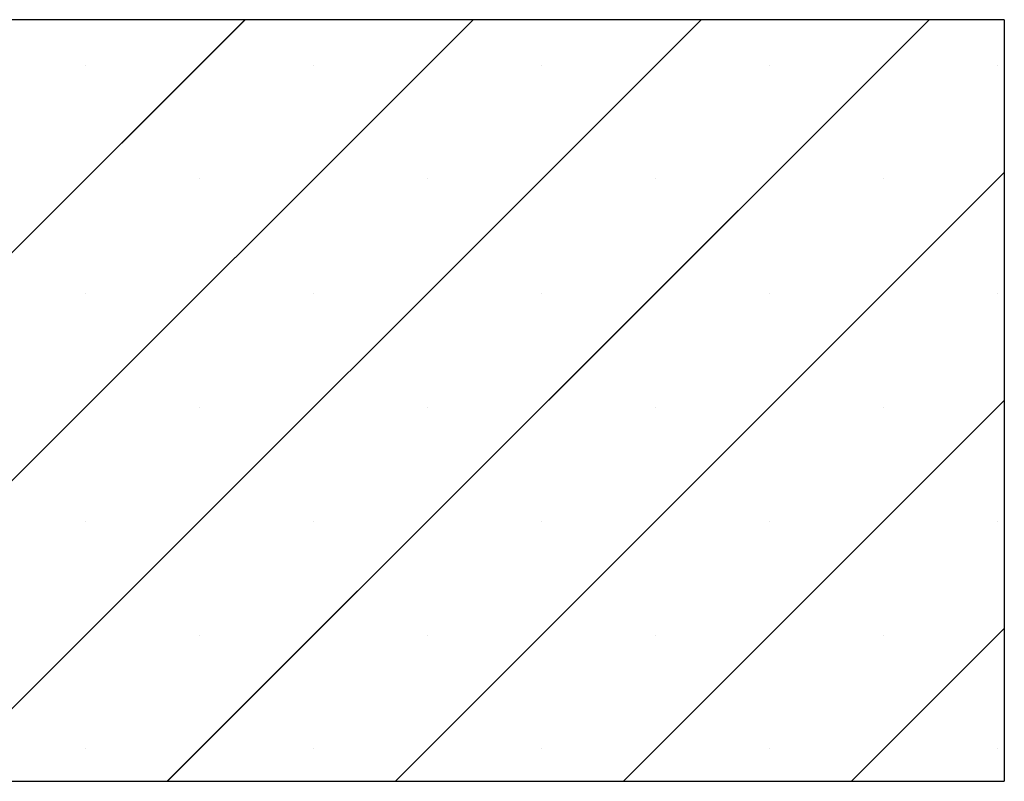
# Paper-space layout 'Feuille 1' of a CAD drawing. Extents: x 102 to 303, y -5 to 285.
# Drawn here: x 253 to 267, y 255 to 266 of the extents above; entities that cross this region are included whole.
import ezdxf

# ---------------------------------------------------------------- set-up
doc = ezdxf.new("R2010")
doc.units = 0
doc.linetypes.add('SLD-CONTINUE', pattern=[0])
doc.layers.get('0').update_dxf_attribs({"linetype": 'CONTINUOUS'})

# ---------------------------------------------------------------- blocks, each defined once
blk = doc.blocks.new('SW_HATCH_1')
at = {"color": 0, "linetype": 'SLD-CONTINUE'}
for p, q in [((-0.463, 11.818), (10.787, 23.068)), ((2.905, 11.818), (14.155, 23.068)), ((6.273, 11.818), (17.523, 23.068)), ((9.64, 11.818), (20.89, 23.068)), ((8.434, 22.398), (8.434, 22.398)), ((11.801, 22.398), (11.801, 22.398)), ((15.169, 22.398), (15.169, 22.398)), ((18.537, 22.398), (18.537, 22.398)), ((21.904, 22.398), (21.904, 22.398)), ((13.008, 11.818), (22, 20.81)), ((10.118, 20.715), (10.118, 20.715)), ((13.485, 20.715), (13.485, 20.715)), ((16.853, 20.715), (16.853, 20.715)), ((20.22, 20.715), (20.22, 20.715)), ((8.434, 19.031), (8.434, 19.031)), ((11.801, 19.031), (11.801, 19.031)), ((15.169, 19.031), (15.169, 19.031)), ((18.537, 19.031), (18.537, 19.031)), ((21.904, 19.031), (21.904, 19.031)), ((10.118, 17.347), (10.118, 17.347)), ((13.485, 17.347), (13.485, 17.347)), ((16.375, 11.818), (22, 17.443)), ((16.853, 17.347), (16.853, 17.347)), ((20.22, 17.347), (20.22, 17.347)), ((8.434, 15.663), (8.434, 15.663)), ((11.801, 15.663), (11.801, 15.663)), ((15.169, 15.663), (15.169, 15.663)), ((18.537, 15.663), (18.537, 15.663)), ((21.904, 15.663), (21.904, 15.663)), ((10.118, 13.979), (10.118, 13.979)), ((13.485, 13.979), (13.485, 13.979)), ((16.853, 13.979), (16.853, 13.979)), ((19.743, 11.818), (22, 14.075)), ((20.22, 13.979), (20.22, 13.979)), ((8.434, 12.296), (8.434, 12.296)), ((11.801, 12.296), (11.801, 12.296)), ((15.169, 12.296), (15.169, 12.296)), ((18.537, 12.296), (18.537, 12.296)), ((21.904, 12.296), (21.904, 12.296))]:
    blk.add_line(p, q, dxfattribs=at)

psp = doc.layouts.new('Feuille 1')

# ---------------------------------------------------------------- linework, layer by layer
at = {"color": 7, "linetype": 'SLD-CONTINUE'}
for p, q in [((267.22319, 266.1253), (237.22319, 266.1253)), ((244.76061, 254.87531), (256.01061, 266.1253)), ((244.76061, 254.87531), (256.01061, 266.1253)), ((244.76061, 254.87531), (256.01061, 266.1253)), ((248.12821, 254.87531), (259.37821, 266.1253)), ((248.12821, 254.87531), (259.37821, 266.1253)), ((248.12821, 254.87531), (259.37821, 266.1253)), ((251.49581, 254.87531), (262.74581, 266.1253)), ((251.49581, 254.87531), (262.74581, 266.1253)), ((251.49581, 254.87531), (262.74581, 266.1253)), ((254.8634, 254.87531), (266.1134, 266.1253)), ((254.8634, 254.87531), (266.1134, 266.1253)), ((254.8634, 254.87531), (266.1134, 266.1253)), ((267.22319, 266.1253), (267.22319, 254.87531)), ((258.231, 254.87531), (267.22319, 263.86751)), ((258.231, 254.87531), (267.22319, 263.86751)), ((258.231, 254.87531), (267.22319, 263.86751)), ((261.59859, 254.87531), (267.22319, 260.49991)), ((261.59859, 254.87531), (267.22319, 260.49991)), ((261.59859, 254.87531), (267.22319, 260.49991)), ((264.96619, 254.87531), (267.22319, 257.13233)), ((264.96619, 254.87531), (267.22319, 257.13233)), ((264.96619, 254.87531), (267.22319, 257.13233)), ((237.22319, 254.87531), (267.22319, 254.87531))]:
    psp.add_line(p, q, dxfattribs=at)

# ---------------------------------------------------------------- block references
psp.add_blockref('SW_HATCH_1', (245.22319, 243.05711), dxfattribs=at)

doc.saveas('drawing.dxf')
